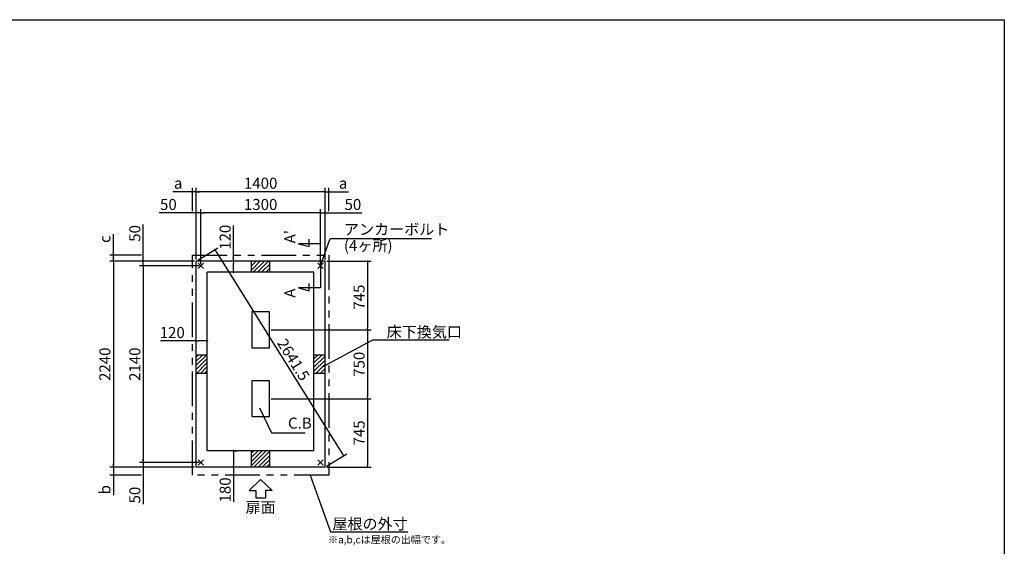
# Model space of a CAD drawing. Extents: x 220 to 16307, y -219 to 11106.
# Drawn here: x 5605 to 16307, y 5378 to 11106 of the extents above; entities that cross this region are included whole.
import ezdxf
from ezdxf.enums import TextEntityAlignment as Align

# ---------------------------------------------------------------- set-up
doc = ezdxf.new("R2010")
doc.units = 0
doc.header["$LTSCALE"] = 20
doc.header["$PDMODE"] = 3
doc.header["$PDSIZE"] = 2
doc.linetypes.add('PHANTOM', pattern=[2.5, 1.25, -0.25, 0.25, -0.25, 0.25, -0.25])
doc.layers.get('0').update_dxf_attribs({"linetype": 'CONTINUOUS'})
doc.layers.get('DEFPOINTS').update_dxf_attribs({"linetype": 'CONTINUOUS'})
for name, color, linetype in [('ブロック', 5, 'CONTINUOUS'), ('仕様書枠', 230, 'CONTINUOUS'), ('太線', 3, 'CONTINUOUS'), ('寸法', 4, 'CONTINUOUS'), ('想像線', 6, 'PHANTOM'), ('文字', 7, 'CONTINUOUS'), ('細線', 5, 'CONTINUOUS'), ('部品1', 7, 'CONTINUOUS')]:
    doc.layers.add(name, color=color, linetype=linetype)
doc.styles.get("Standard").update_dxf_attribs({"font": 'txt', "bigfont": 'bigfont.shx'})
doc.styles.add('STYLE1', font='isocp.shx', dxfattribs={"bigfont": 'bigfont.shx'})
doc.styles.add('游ゴシック', font='txt')
doc.dimstyles.new('INABA_S40', dxfattribs={"dimscale": 40, "dimtxt": 3, "dimasz": 2.5, "dimexe": 1.5, "dimexo": 0.5, "dimgap": 1, "dimtad": 3, "dimdec": 4, "dimdsep": 46, "dimtxsty": 'STANDARD', "dimsah": 1, "dimcen": 0, "dimclrt": 7, "dimadec": 0, "dimazin": 0, "dimtfac": 1, "dimtdec": 4, "dimtix": 1, "dimtmove": 0, "dimatfit": 0, "dimfxl": 1, "dimtolj": 1, "dimtzin": 0, "dimarcsym": 0})
doc.dimstyles.new('INABA_S50G', dxfattribs={"dimscale": 0, "dimtxt": 150, "dimasz": 125, "dimexe": 75, "dimexo": 25, "dimgap": 25, "dimtad": 3, "dimdec": 1, "dimdsep": 46, "dimtxsty": 'STYLE1', "dimblk1": 'DOTSMALL', "dimblk2": 'DOTSMALL', "dimsah": 1, "dimcen": 0, "dimclrt": 7, "dimadec": 0, "dimazin": 0, "dimtfac": 1, "dimtdec": 4, "dimtix": 1, "dimtmove": 0, "dimatfit": 3, "dimldrblk": 'DOTSMALL', "dimfxl": 1, "dimtolj": 1, "dimtzin": 0, "dimarcsym": 0})
doc.dimstyles.new('イナバ組説100', dxfattribs={"dimscale": 30, "dimtxt": 7.5, "dimasz": 5, "dimexe": 2, "dimexo": 2, "dimgap": 1, "dimtad": 3, "dimdec": 1, "dimdsep": 46, "dimtxsty": '游ゴシック', "dimblk1": 'DOTSMALL', "dimblk2": 'DOTSMALL', "dimsah": 1, "dimcen": 0, "dimclrt": 7, "dimadec": 0, "dimazin": 0, "dimtfac": 1, "dimtdec": 1, "dimtix": 1, "dimtmove": 0, "dimatfit": 3, "dimldrblk": 'DOTSMALL', "dimfxl": 1, "dimtolj": 1, "dimtzin": 0, "dimarcsym": 0})

# ---------------------------------------------------------------- blocks, each defined once
blk = doc.blocks.new('_DOT')
at = {"color": 0, "linetype": 'ByBlock', "ltscale": 50}
blk.add_line((-0.5, 0), (-1, 0), dxfattribs=at)
at = {"color": 0, "linetype": 'ByBlock', "ltscale": 50, "const_width": 0.5}
blk.add_lwpolyline([(-0.25, 0, 1), (0.25, 0, 1)], format="xyb", close=True, dxfattribs=at)
blk = doc.blocks.new('*D3')
at = {"layer": 'DEFPOINTS', "color": 0, "ltscale": 50}
for p in [(8217, 8478), (7930, 8358), (8277, 8358)]:
    blk.add_point(p, dxfattribs=at)
at = {"layer": '寸法', "color": 0, "lineweight": -2, "ltscale": 50}
for p, q in [((7930, 8478), (7930, 8867)), ((8197, 8478), (7890, 8478)), ((7930, 8378), (7930, 8458)), ((8257, 8358), (7890, 8358))]:
    blk.add_line(p, q, dxfattribs=at)
at = {"layer": '寸法', "color": 0, "lineweight": -2, "ltscale": 50, "xscale": 20, "yscale": 20, "zscale": 20}
for p, rotation in [((7930, 8478), 90), ((7930, 8358), 270)]:
    blk.add_blockref('_DOT', p, dxfattribs=dict(at, rotation=rotation))
at = {"layer": '寸法', "color": 7, "ltscale": 50, "insert": (7838, 8739), "char_height": 120, "attachment_point": 5, "rotation": 90, "style": 'STYLE1'}
blk.add_mtext('\\A1;120', dxfattribs=at)
blk = doc.blocks.new('*D4')
at = {"layer": 'DEFPOINTS', "color": 0, "ltscale": 50}
for p in [(8924, 8478), (8319, 7733), (9386, 7733)]:
    blk.add_point(p, dxfattribs=at)
at = {"layer": '寸法', "color": 0, "lineweight": -2, "ltscale": 50}
for p, q in [((8944, 8478), (9426, 8478)), ((9386, 8458), (9386, 7753)), ((8339, 7733), (9426, 7733))]:
    blk.add_line(p, q, dxfattribs=at)
at = {"layer": '寸法', "color": 0, "lineweight": -2, "ltscale": 50, "xscale": 20, "yscale": 20, "zscale": 20}
for p, rotation in [((9386, 8478), 90), ((9386, 7733), 270)]:
    blk.add_blockref('_DOT', p, dxfattribs=dict(at, rotation=rotation))
at = {"layer": '寸法', "color": 7, "ltscale": 50, "insert": (9294, 8088), "char_height": 120, "attachment_point": 5, "rotation": 90, "style": 'STYLE1'}
blk.add_mtext('\\A1;745', dxfattribs=at)
blk = doc.blocks.new('*D5')
at = {"layer": 'DEFPOINTS', "color": 0, "ltscale": 50}
for p in [(8319, 7733), (8319, 6983), (9386, 6983)]:
    blk.add_point(p, dxfattribs=at)
at = {"layer": '寸法', "color": 0, "lineweight": -2, "ltscale": 50}
for p, q in [((8339, 7733), (9426, 7733)), ((9386, 7713), (9386, 7003)), ((8339, 6983), (9426, 6983))]:
    blk.add_line(p, q, dxfattribs=at)
at = {"layer": '寸法', "color": 0, "lineweight": -2, "ltscale": 50, "xscale": 20, "yscale": 20, "zscale": 20}
for p, rotation in [((9386, 7733), 90), ((9386, 6983), 270)]:
    blk.add_blockref('_DOT', p, dxfattribs=dict(at, rotation=rotation))
at = {"layer": '寸法', "color": 7, "ltscale": 50, "insert": (9294, 7358), "char_height": 120, "attachment_point": 5, "rotation": 90, "style": 'STYLE1'}
blk.add_mtext('\\A1;750', dxfattribs=at)
blk = doc.blocks.new('*D6')
at = {"layer": 'DEFPOINTS', "color": 0, "ltscale": 50}
for p in [(8319, 6983), (8924, 6238), (9386, 6238)]:
    blk.add_point(p, dxfattribs=at)
at = {"layer": '寸法', "color": 0, "lineweight": -2, "ltscale": 50}
for p, q in [((8339, 6983), (9426, 6983)), ((9386, 6963), (9386, 6258)), ((8944, 6238), (9426, 6238))]:
    blk.add_line(p, q, dxfattribs=at)
at = {"layer": '寸法', "color": 0, "lineweight": -2, "ltscale": 50, "xscale": 20, "yscale": 20, "zscale": 20}
for p, rotation in [((9386, 6983), 90), ((9386, 6238), 270)]:
    blk.add_blockref('_DOT', p, dxfattribs=dict(at, rotation=rotation))
at = {"layer": '寸法', "color": 7, "ltscale": 50, "insert": (9294, 6611), "char_height": 120, "attachment_point": 5, "rotation": 90, "style": 'STYLE1'}
blk.add_mtext('\\A1;745', dxfattribs=at)
blk = doc.blocks.new('*D7')
at = {"layer": 'DEFPOINTS', "color": 0, "ltscale": 50}
for p in [(7574, 8428), (6948, 6288), (7574, 6288)]:
    blk.add_point(p, dxfattribs=at)
at = {"layer": '寸法', "color": 0, "lineweight": -2, "ltscale": 50}
for p, q in [((7554, 8428), (6908, 8428)), ((6948, 8408), (6948, 6308)), ((7554, 6288), (6908, 6288))]:
    blk.add_line(p, q, dxfattribs=at)
at = {"layer": '寸法', "color": 0, "lineweight": -2, "ltscale": 50, "xscale": 20, "yscale": 20, "zscale": 20}
for p, rotation in [((6948, 8428), 90), ((6948, 6288), 270)]:
    blk.add_blockref('_DOT', p, dxfattribs=dict(at, rotation=rotation))
at = {"layer": '寸法', "color": 7, "ltscale": 50, "insert": (6856, 7358), "char_height": 120, "attachment_point": 5, "rotation": 90, "style": 'STYLE1'}
blk.add_mtext('\\A1;2140', dxfattribs=at)
blk = doc.blocks.new('*D8')
at = {"layer": 'DEFPOINTS', "color": 0, "ltscale": 50}
for p in [(7524, 8478), (6948, 8428), (7574, 8428)]:
    blk.add_point(p, dxfattribs=at)
at = {"layer": '寸法', "color": 0, "lineweight": -2, "ltscale": 50}
for p, q in [((6948, 8498), (6948, 8879)), ((7504, 8478), (6908, 8478)), ((6948, 8428), (6948, 8478)), ((7554, 8428), (6908, 8428)), ((6948, 8408), (6948, 8388))]:
    blk.add_line(p, q, dxfattribs=at)
at = {"layer": '寸法', "color": 0, "lineweight": -2, "ltscale": 50, "xscale": 20, "yscale": 20, "zscale": 20}
for p, rotation in [((6948, 8478), 270), ((6948, 8428), 90)]:
    blk.add_blockref('_DOT', p, dxfattribs=dict(at, rotation=rotation))
at = {"layer": '寸法', "color": 7, "ltscale": 50, "insert": (6856, 8781), "char_height": 120, "attachment_point": 5, "rotation": 90, "style": 'STYLE1'}
blk.add_mtext('\\A1;50', dxfattribs=at)
blk = doc.blocks.new('*D9')
at = {"layer": 'DEFPOINTS', "color": 0, "ltscale": 50}
for p in [(6623, 8543), (6948, 8543), (7524, 8478)]:
    blk.add_point(p, dxfattribs=at)
at = {"layer": '寸法', "color": 0, "lineweight": -2, "ltscale": 50}
for p, q in [((6623, 8563), (6623, 8771)), ((6928, 8543), (6583, 8543)), ((7504, 8478), (6583, 8478)), ((6623, 8478), (6623, 8543)), ((6623, 8458), (6623, 8438))]:
    blk.add_line(p, q, dxfattribs=at)
at = {"layer": '寸法', "color": 0, "lineweight": -2, "ltscale": 50, "xscale": 20, "yscale": 20, "zscale": 20}
for p, rotation in [((6623, 8543), 270), ((6623, 8478), 90)]:
    blk.add_blockref('_DOT', p, dxfattribs=dict(at, rotation=rotation))
at = {"layer": '寸法', "color": 7, "ltscale": 50, "insert": (6531, 8719), "char_height": 120, "attachment_point": 5, "rotation": 90, "style": 'STYLE1'}
blk.add_mtext('\\A1;c', dxfattribs=at)
blk = doc.blocks.new('*D10')
at = {"layer": 'DEFPOINTS', "color": 0, "ltscale": 50}
for p in [(6948, 6288), (7524, 6238), (7574, 6288)]:
    blk.add_point(p, dxfattribs=at)
at = {"layer": '寸法', "color": 0, "lineweight": -2, "ltscale": 50}
for p, q in [((6948, 6308), (6948, 6328)), ((7554, 6288), (6908, 6288)), ((7504, 6238), (6908, 6238)), ((6948, 6288), (6948, 6238)), ((6948, 6218), (6948, 5837))]:
    blk.add_line(p, q, dxfattribs=at)
at = {"layer": '寸法', "color": 0, "lineweight": -2, "ltscale": 50, "xscale": 20, "yscale": 20, "zscale": 20}
for p, rotation in [((6948, 6288), 270), ((6948, 6238), 90)]:
    blk.add_blockref('_DOT', p, dxfattribs=dict(at, rotation=rotation))
at = {"layer": '寸法', "color": 7, "ltscale": 50, "insert": (6856, 5935), "char_height": 120, "attachment_point": 5, "rotation": 90, "style": 'STYLE1'}
blk.add_mtext('\\A1;50', dxfattribs=at)
blk = doc.blocks.new('*D11')
at = {"layer": 'DEFPOINTS', "color": 0, "ltscale": 50}
for p in [(7524, 8478), (6623, 6238), (7524, 6238)]:
    blk.add_point(p, dxfattribs=at)
at = {"layer": '寸法', "color": 0, "lineweight": -2, "ltscale": 50}
for p, q in [((7504, 8478), (6583, 8478)), ((6623, 8458), (6623, 6258)), ((7504, 6238), (6583, 6238))]:
    blk.add_line(p, q, dxfattribs=at)
at = {"layer": '寸法', "color": 0, "lineweight": -2, "ltscale": 50, "xscale": 20, "yscale": 20, "zscale": 20}
for p, rotation in [((6623, 8478), 90), ((6623, 6238), 270)]:
    blk.add_blockref('_DOT', p, dxfattribs=dict(at, rotation=rotation))
at = {"layer": '寸法', "color": 7, "ltscale": 50, "insert": (6531, 7358), "char_height": 120, "attachment_point": 5, "rotation": 90, "style": 'STYLE1'}
blk.add_mtext('\\A1;2240', dxfattribs=at)
blk = doc.blocks.new('*D12')
at = {"layer": 'DEFPOINTS', "color": 0, "ltscale": 50}
for p in [(7524, 9235), (7524, 8478), (8924, 8478)]:
    blk.add_point(p, dxfattribs=at)
at = {"layer": '寸法', "color": 0, "lineweight": -2, "ltscale": 50}
for p, q in [((7524, 8498), (7524, 9275)), ((8904, 9235), (7544, 9235)), ((8924, 8498), (8924, 9275))]:
    blk.add_line(p, q, dxfattribs=at)
at = {"layer": '寸法', "color": 0, "lineweight": -2, "ltscale": 50, "xscale": 20, "yscale": 20, "zscale": 20, "rotation": 180}
blk.add_blockref('_DOT', (7524, 9235), dxfattribs=at)
at = {"layer": '寸法', "color": 0, "lineweight": -2, "ltscale": 50, "xscale": 20, "yscale": 20, "zscale": 20}
blk.add_blockref('_DOT', (8924, 9235), dxfattribs=at)
at = {"layer": '寸法', "color": 7, "ltscale": 50, "insert": (8224, 9327), "char_height": 120, "attachment_point": 5, "style": 'STYLE1'}
blk.add_mtext('\\A1;1400', dxfattribs=at)
blk = doc.blocks.new('*D13')
at = {"layer": 'DEFPOINTS', "color": 0, "ltscale": 50}
for p in [(8924, 9004), (8924, 8478), (8874, 8428)]:
    blk.add_point(p, dxfattribs=at)
at = {"layer": '寸法', "color": 0, "lineweight": -2, "ltscale": 50}
for p, q in [((8854, 9004), (8834, 9004)), ((8874, 8448), (8874, 9044)), ((8874, 9004), (8924, 9004)), ((8924, 8498), (8924, 9044)), ((8944, 9004), (9325, 9004))]:
    blk.add_line(p, q, dxfattribs=at)
at = {"layer": '寸法', "color": 0, "lineweight": -2, "ltscale": 50, "xscale": 20, "yscale": 20, "zscale": 20}
blk.add_blockref('_DOT', (8874, 9004), dxfattribs=at)
at = {"layer": '寸法', "color": 0, "lineweight": -2, "ltscale": 50, "xscale": 20, "yscale": 20, "zscale": 20, "rotation": 180}
blk.add_blockref('_DOT', (8924, 9004), dxfattribs=at)
at = {"layer": '寸法', "color": 7, "ltscale": 50, "insert": (9227, 9096), "char_height": 120, "attachment_point": 5, "style": 'STYLE1'}
blk.add_mtext('\\A1;50', dxfattribs=at)
blk = doc.blocks.new('*D14')
at = {"layer": 'DEFPOINTS', "color": 0, "ltscale": 50}
for p in [(8964, 9235), (8964, 9004), (8924, 8478)]:
    blk.add_point(p, dxfattribs=at)
at = {"layer": '寸法', "color": 0, "lineweight": -2, "ltscale": 50}
for p, q in [((8904, 9235), (8884, 9235)), ((8924, 8498), (8924, 9275)), ((8924, 9235), (8964, 9235)), ((8964, 9024), (8964, 9275)), ((8984, 9235), (9178, 9235))]:
    blk.add_line(p, q, dxfattribs=at)
at = {"layer": '寸法', "color": 0, "lineweight": -2, "ltscale": 50, "xscale": 20, "yscale": 20, "zscale": 20}
blk.add_blockref('_DOT', (8924, 9235), dxfattribs=at)
at = {"layer": '寸法', "color": 0, "lineweight": -2, "ltscale": 50, "xscale": 20, "yscale": 20, "zscale": 20, "rotation": 180}
blk.add_blockref('_DOT', (8964, 9235), dxfattribs=at)
at = {"layer": '寸法', "color": 7, "ltscale": 50, "insert": (9120, 9327), "char_height": 120, "attachment_point": 5, "style": 'STYLE1'}
blk.add_mtext('\\A1;a', dxfattribs=at)
blk = doc.blocks.new('*D15')
at = {"layer": 'DEFPOINTS', "color": 0, "ltscale": 50}
for p in [(7574, 9004), (7574, 8428), (8874, 8428)]:
    blk.add_point(p, dxfattribs=at)
at = {"layer": '寸法', "color": 0, "lineweight": -2, "ltscale": 50}
for p, q in [((7574, 8448), (7574, 9044)), ((8854, 9004), (7594, 9004)), ((8874, 8448), (8874, 9044))]:
    blk.add_line(p, q, dxfattribs=at)
at = {"layer": '寸法', "color": 0, "lineweight": -2, "ltscale": 50, "xscale": 20, "yscale": 20, "zscale": 20, "rotation": 180}
blk.add_blockref('_DOT', (7574, 9004), dxfattribs=at)
at = {"layer": '寸法', "color": 0, "lineweight": -2, "ltscale": 50, "xscale": 20, "yscale": 20, "zscale": 20}
blk.add_blockref('_DOT', (8874, 9004), dxfattribs=at)
at = {"layer": '寸法', "color": 7, "ltscale": 50, "insert": (8224, 9096), "char_height": 120, "attachment_point": 5, "style": 'STYLE1'}
blk.add_mtext('\\A1;1300', dxfattribs=at)
blk = doc.blocks.new('*D16')
at = {"layer": 'DEFPOINTS', "color": 0, "ltscale": 50}
for p in [(7524, 9004), (7524, 8478), (7574, 8428)]:
    blk.add_point(p, dxfattribs=at)
at = {"layer": '寸法', "color": 0, "lineweight": -2, "ltscale": 50}
for p, q in [((7504, 9004), (7122, 9004)), ((7524, 8498), (7524, 9044)), ((7574, 9004), (7524, 9004)), ((7574, 8448), (7574, 9044)), ((7594, 9004), (7614, 9004))]:
    blk.add_line(p, q, dxfattribs=at)
at = {"layer": '寸法', "color": 0, "lineweight": -2, "ltscale": 50, "xscale": 20, "yscale": 20, "zscale": 20}
blk.add_blockref('_DOT', (7524, 9004), dxfattribs=at)
at = {"layer": '寸法', "color": 0, "lineweight": -2, "ltscale": 50, "xscale": 20, "yscale": 20, "zscale": 20, "rotation": 180}
blk.add_blockref('_DOT', (7574, 9004), dxfattribs=at)
at = {"layer": '寸法', "color": 7, "ltscale": 50, "insert": (7221, 9096), "char_height": 120, "attachment_point": 5, "style": 'STYLE1'}
blk.add_mtext('\\A1;50', dxfattribs=at)
blk = doc.blocks.new('*D17')
at = {"layer": 'DEFPOINTS', "color": 0, "ltscale": 50}
for p in [(7484, 9235), (7484, 9004), (7524, 8478)]:
    blk.add_point(p, dxfattribs=at)
at = {"layer": '寸法', "color": 0, "lineweight": -2, "ltscale": 50}
for p, q in [((7464, 9235), (7269, 9235)), ((7484, 9024), (7484, 9275)), ((7524, 9235), (7484, 9235)), ((7524, 8498), (7524, 9275)), ((7544, 9235), (7564, 9235))]:
    blk.add_line(p, q, dxfattribs=at)
at = {"layer": '寸法', "color": 0, "lineweight": -2, "ltscale": 50, "xscale": 20, "yscale": 20, "zscale": 20}
blk.add_blockref('_DOT', (7484, 9235), dxfattribs=at)
at = {"layer": '寸法', "color": 0, "lineweight": -2, "ltscale": 50, "xscale": 20, "yscale": 20, "zscale": 20, "rotation": 180}
blk.add_blockref('_DOT', (7524, 9235), dxfattribs=at)
at = {"layer": '寸法', "color": 7, "ltscale": 50, "insert": (7327, 9327), "char_height": 120, "attachment_point": 5, "style": 'STYLE1'}
blk.add_mtext('\\A1;a', dxfattribs=at)
blk = doc.blocks.new('*D18')
at = {"layer": 'DEFPOINTS', "color": 0, "ltscale": 50}
for p in [(7524, 8478), (9125, 6364), (8924, 6238)]:
    blk.add_point(p, dxfattribs=at)
at = {"layer": '寸法', "color": 0, "lineweight": -2, "ltscale": 50}
for p, q in [((7541, 8489), (7759, 8625)), ((7736, 8587), (9115, 6381)), ((8941, 6249), (9159, 6385))]:
    blk.add_line(p, q, dxfattribs=at)
at = {"layer": '寸法', "color": 0, "lineweight": -2, "ltscale": 50, "xscale": 20, "yscale": 20, "zscale": 20}
for p, rotation in [((7725, 8604), 122.0053832080709), ((9125, 6364), 302.0053832080709)]:
    blk.add_blockref('_DOT', p, dxfattribs=dict(at, rotation=rotation))
at = {"layer": '寸法', "color": 7, "ltscale": 50, "insert": (8581, 7408), "char_height": 120, "attachment_point": 5, "rotation": 302.0054, "style": 'STYLE1'}
blk.add_mtext('\\A1;2641.5', dxfattribs=at)
blk = doc.blocks.new('*D19')
at = {"layer": 'DEFPOINTS', "color": 0, "ltscale": 50}
for p in [(7906, 6418), (7930, 6238), (7972, 6238)]:
    blk.add_point(p, dxfattribs=at)
at = {"layer": '寸法', "color": 0, "lineweight": -2, "ltscale": 50}
for p, q in [((7926, 6418), (7970, 6418)), ((7930, 6398), (7930, 6258)), ((7952, 6238), (7890, 6238)), ((7930, 6238), (7930, 5863))]:
    blk.add_line(p, q, dxfattribs=at)
at = {"layer": '寸法', "color": 0, "lineweight": -2, "ltscale": 50, "xscale": 20, "yscale": 20, "zscale": 20}
for p, rotation in [((7930, 6418), 90), ((7930, 6238), 270)]:
    blk.add_blockref('_DOT', p, dxfattribs=dict(at, rotation=rotation))
at = {"layer": '寸法', "color": 7, "ltscale": 50, "insert": (7838, 5991), "char_height": 120, "attachment_point": 5, "rotation": 90, "style": 'STYLE1'}
blk.add_mtext('\\A1;180', dxfattribs=at)
blk = doc.blocks.new('_DOTSMALL')
at = {"color": 0, "linetype": 'ByBlock', "ltscale": 50, "const_width": 0.5}
blk.add_lwpolyline([(-0.0625, 0, 1), (0.0625, 0, 1)], format="xyb", close=True, dxfattribs=at)
blk = doc.blocks.new('*D20')
at = {"layer": 'DEFPOINTS', "color": 0, "ltscale": 50}
for p in [(7524, 6238), (6623, 6153), (6948, 6153)]:
    blk.add_point(p, dxfattribs=at)
at = {"layer": '寸法', "color": 0, "lineweight": -2, "ltscale": 50}
for p, q in [((7504, 6238), (6583, 6238)), ((6623, 6258), (6623, 6278)), ((6623, 6238), (6623, 6153)), ((6928, 6153), (6583, 6153)), ((6623, 6133), (6623, 5935))]:
    blk.add_line(p, q, dxfattribs=at)
at = {"layer": '寸法', "color": 0, "lineweight": -2, "ltscale": 50, "xscale": 20, "yscale": 20, "zscale": 20}
for p, rotation in [((6623, 6238), 270), ((6623, 6153), 90)]:
    blk.add_blockref('_DOT', p, dxfattribs=dict(at, rotation=rotation))
at = {"layer": '寸法', "color": 7, "ltscale": 50, "insert": (6531, 5993), "char_height": 120, "attachment_point": 5, "rotation": 90, "style": 'STYLE1'}
blk.add_mtext('\\A1;b', dxfattribs=at)
blk = doc.blocks.new('*D28')
at = {"layer": 'DEFPOINTS', "color": 0, "ltscale": 50}
for p in [(7644, 7611), (7524, 7564), (7644, 7547)]:
    blk.add_point(p, dxfattribs=at)
at = {"layer": '寸法', "color": 0, "lineweight": -2, "ltscale": 50}
for p, q in [((7524, 7611), (7135, 7611)), ((7524, 7584), (7524, 7651)), ((7624, 7611), (7544, 7611)), ((7644, 7567), (7644, 7651))]:
    blk.add_line(p, q, dxfattribs=at)
at = {"layer": '寸法', "color": 0, "lineweight": -2, "ltscale": 50, "xscale": 20, "yscale": 20, "zscale": 20, "rotation": 180}
blk.add_blockref('_DOT', (7524, 7611), dxfattribs=at)
at = {"layer": '寸法', "color": 0, "lineweight": -2, "ltscale": 50, "xscale": 20, "yscale": 20, "zscale": 20}
blk.add_blockref('_DOT', (7644, 7611), dxfattribs=at)
at = {"layer": '寸法', "color": 7, "ltscale": 50, "insert": (7263, 7703), "char_height": 120, "attachment_point": 5, "style": 'STYLE1'}
blk.add_mtext('\\A1;120', dxfattribs=at)

msp = doc.modelspace()

# ---------------------------------------------------------------- hatches: boundary and pattern name
at = {"layer": '細線', "ltscale": 50}
h = msp.add_hatch(dxfattribs=at)
h.set_pattern_fill('LINE', color=256, scale=10, angle=45)
h.set_pattern_definition([(45, (-238703.007, 49283.21), (-22.4506403, 22.4506403), [])])
h.paths.add_polyline_path([(8323.6, 8478.024), (8123.6, 8478.024), (8123.6, 8358.024), (8323.6, 8358.024)])
h = msp.add_hatch(dxfattribs=at)
h.set_pattern_fill('LINE', color=256, scale=10, angle=45)
h.set_pattern_definition([(45, (-238073.007, 49073.21), (-22.4506403, 22.4506403), [])])
h.paths.add_polyline_path([(7643.6, 7458.024), (7523.6, 7458.024), (7523.6, 7258.024), (7643.6, 7258.024)])
h = msp.add_hatch(dxfattribs=at)
h.set_pattern_fill('LINE', color=256, scale=10, angle=45)
h.set_pattern_definition([(45, (-239333.007, 49073.21), (-22.4506403, 22.4506403), [])])
h.paths.add_polyline_path([(8923.6, 7458.024), (8803.6, 7458.024), (8803.6, 7258.024), (8923.6, 7258.024)])
h = msp.add_hatch(dxfattribs=at)
h.set_pattern_fill('LINE', color=256, scale=10, angle=45)
h.set_pattern_definition([(45, (-238703.007, 48863.21), (-22.4506403, 22.4506403), [])])
h.paths.add_polyline_path([(8323.6, 6418.024), (8123.6, 6418.024), (8123.6, 6238.024), (8323.6, 6238.024)])

# ---------------------------------------------------------------- linework, layer by layer
at = {"layer": 'ブロック', "color": 0, "ltscale": 50}
for p, q in [((7523.6, 6238.024), (7523.6, 8478.024)), ((8923.6, 8478.024), (7523.6, 8478.024)), ((8123.6, 8358.024), (8123.6, 8478.024)), ((8323.6, 8358.024), (8323.6, 8478.024)), ((8923.6, 6238.024), (8923.6, 8478.024)), ((7643.6, 6418.024), (7643.6, 8358.024)), ((8803.6, 8358.024), (7643.6, 8358.024)), ((8803.6, 6418.024), (8803.6, 8358.024)), ((7643.6, 7458.024), (7523.6, 7458.024)), ((8923.6, 7458.024), (8803.6, 7458.024)), ((7643.6, 7258.024), (7523.6, 7258.024)), ((8923.6, 7258.024), (8803.6, 7258.024)), ((8803.6, 6418.024), (7643.6, 6418.024)), ((8123.6, 6238.024), (8123.6, 6418.024)), ((8323.6, 6238.024), (8323.6, 6418.024)), ((8923.6, 6238.024), (7523.6, 6238.024))]:
    msp.add_line(p, q, dxfattribs=at)
at = {"layer": 'ブロック', "color": 0, "ltscale": 5}
for points in [[(8128.6, 7928.024), (8128.6, 7538.024), (8318.6, 7538.024), (8318.6, 7928.024)], [(8128.6, 7178.024), (8128.6, 6788.024), (8318.6, 6788.024), (8318.6, 7178.024)]]:
    msp.add_lwpolyline(points, close=True, dxfattribs=at)
at = {"layer": '仕様書枠', "ltscale": 50}
for p, q in [((220, 11105.6), (16307.2, 11105.6)), ((16307.2, 11105.6), (16307.2, 1200)), ((7544.783, 8399.206), (7602.417, 8456.841)), ((7544.783, 8456.841), (7602.417, 8399.206)), ((8844.783, 8399.206), (8902.417, 8456.841)), ((8844.783, 8456.841), (8902.417, 8399.206)), ((7544.783, 6259.206), (7602.417, 6316.841)), ((7544.783, 6316.841), (7602.417, 6259.206)), ((8844.783, 6259.206), (8902.417, 6316.841)), ((8844.783, 6316.841), (8902.417, 6259.206))]:
    msp.add_line(p, q, dxfattribs=at)
at = {"layer": '太線', "ltscale": 100}
for p, q in [((8223.6, 6103.024), (8099.28, 5983.935)), ((8223.6, 6103.024), (8347.92, 5983.935)), ((8099.28, 5983.935), (8170.635, 5983.935)), ((8170.635, 5983.935), (8170.635, 5903.807)), ((8170.635, 5903.807), (8276.565, 5903.807)), ((8347.92, 5983.935), (8276.565, 5983.935)), ((8276.565, 5983.935), (8276.565, 5903.807))]:
    msp.add_line(p, q, dxfattribs=at)
at = {"layer": '寸法', "ltscale": 50}
for p, q in [((8749.511, 8636.965), (8749.511, 8716.965)), ((8873.6, 8668.024), (8633.6, 8668.024)), ((8633.6, 8668.024), (8749.511, 8636.965)), ((8873.6, 8448.024), (8873.6, 8188.024)), ((8873.6, 8188.024), (8633.6, 8188.024)), ((8633.6, 8188.024), (8749.511, 8156.965)), ((8749.511, 8156.965), (8749.511, 8236.965))]:
    msp.add_line(p, q, dxfattribs=at)
at = {"layer": '想像線', "ltscale": 15}
msp.add_lwpolyline([(7483.596, 8543.024), (8963.604, 8543.024), (8963.604, 6153.024), (7483.596, 6153.024)], close=True, dxfattribs=at)

# ---------------------------------------------------------------- texts
at = {"layer": '文字', "ltscale": 50, "style": 'STYLE1'}
for s, p in [("A'", (8602.384, 8672.766)), ('A', (8602.384, 8081.794))]:
    msp.add_text(s, height=120, rotation=90, dxfattribs=at).set_placement(p)
at = {"layer": '部品1', "ltscale": 50, "style": 'STYLE1'}
msp.add_text('扉面', height=120, dxfattribs=at).set_placement((8223.6, 5703.764), align=Align.BOTTOM_CENTER)
msp.add_text('※a,b,cは屋根の出幅です。', height=80, dxfattribs=at).set_placement((8956.307, 5410.222))
at = {"layer": '部品1', "color": 7, "ltscale": 50, "char_height": 120, "style": 'STYLE1'}
for s, insert, attachment_point in [('アンカーボルト', (9129.104, 8809.901), 4), ('(4ヶ所)', (9129.104, 8633.985), 4), ('\\A1;床下換気口', (9593.283, 7709.238), 4), ('\\A1;屋根の外寸', (9822.477, 5621.89), 6)]:
    msp.add_mtext(s, dxfattribs=dict(at, insert=insert, attachment_point=attachment_point))
at = {"layer": '部品1', "ltscale": 50, "insert": (8521.565, 6702.154), "char_height": 120, "attachment_point": 4, "style": 'STYLE1'}
msp.add_mtext('C.B', dxfattribs=at)

# ---------------------------------------------------------------- dimensions: what is measured, and where the dimension line sits
at = {"layer": '寸法', "ltscale": 50}
dim = msp.add_linear_dim(base=(7483.6, 9235.373), p1=(7523.6, 8478.024), p2=(7483.6, 9003.946), text='a', dimstyle='INABA_S40', override={"dimasz": 0.5, "dimexe": 1, "dimgap": 0.8, "dimdec": 2, "dimtxsty": 'STYLE1', "dimblk1": 'DOT', "dimblk2": 'DOT', "dimtdec": 2, "dimatfit": 3}, dxfattribs=at)
dim.commit()
dim.dimension.update_dxf_attribs({"geometry": '*D17', "text_midpoint": (7327.251, 9235.373), "dimtype": 160})
for base, p1, p2, picture, middle in [((7523.6, 9235.373), (8923.6, 8478.024), (7523.6, 8478.024), '*D12', (8223.6, 9327.373)), ((7573.6, 9003.946), (8873.6, 8428.024), (7573.6, 8428.024), '*D15', (8223.6, 9095.946))]:
    dim = msp.add_linear_dim(base=base, p1=p1, p2=p2, dimstyle='INABA_S40', override={"dimasz": 0.5, "dimexe": 1, "dimgap": 0.8, "dimdec": 2, "dimtxsty": 'STYLE1', "dimblk1": 'DOT', "dimblk2": 'DOT', "dimtdec": 2, "dimatfit": 3}, dxfattribs=at)
    dim.commit()
    dim.dimension.update_dxf_attribs({"geometry": picture, "text_midpoint": middle})
for base, p1, p2, angle, text, picture, middle in [((8963.6, 9235.373), (8923.6, 8478.024), (8963.6, 9003.946), 180, 'a', '*D14', (9119.949, 9235.373)), ((6623.204, 8543.024), (7523.6, 8478.024), (6948.106, 8543.024), 90, 'c', '*D9', (6623.204, 8719.285)), ((6623.204, 6153.025), (7523.6, 6238.024), (6948.106, 6153.025), 270, 'b', '*D20', (6623.204, 5993.204))]:
    dim = msp.add_linear_dim(base=base, p1=p1, p2=p2, angle=angle, text=text, dimstyle='INABA_S40', override={"dimasz": 0.5, "dimexe": 1, "dimgap": 0.8, "dimdec": 2, "dimtxsty": 'STYLE1', "dimblk1": 'DOT', "dimblk2": 'DOT', "dimtdec": 2, "dimatfit": 3}, dxfattribs=at)
    dim.commit()
    dim.dimension.update_dxf_attribs({"geometry": picture, "text_midpoint": middle, "dimtype": 160})
for base, p1, p2, angle, override, picture, middle, dimtype in [((7523.6, 9003.946), (7573.6, 8428.024), (7523.6, 8478.024), 180, {"dimasz": 0.5, "dimexe": 1, "dimgap": 0.8, "dimdec": 2, "dimtxsty": 'STYLE1', "dimblk1": 'DOT', "dimblk2": 'DOT', "dimtdec": 2, "dimatfit": 3}, '*D16', (7220.532, 9003.946), 160), ((6948.106, 8428.024), (7523.6, 8478.024), (7573.6, 8428.024), 90, {"dimasz": 0.5, "dimexe": 1, "dimgap": 0.8, "dimdec": 2, "dimtxsty": 'STYLE1', "dimblk1": 'DOT', "dimblk2": 'DOT', "dimtdec": 2, "dimatfit": 3}, '*D8', (6948.106, 8781.092), 160), ((7930.134, 8358.024), (8216.55, 8478.024), (8276.55, 8358.024), 90, {"dimasz": 0.5, "dimexe": 1, "dimgap": 0.8, "dimdec": 2, "dimtxsty": 'STYLE1', "dimblk1": 'DOT', "dimblk2": 'DOT', "dimtdec": 2, "dimatfit": 3}, '*D3', (7930.134, 8738.933), 160), ((9125.21, 6364.03), (7523.6, 8478.024), (8923.6, 6238.024), 302.0053832, {"dimasz": 0.5, "dimexe": 1, "dimgap": 0.8, "dimdec": 1, "dimtxsty": 'STYLE1', "dimblk1": 'DOT', "dimblk2": 'DOT', "dimtdec": 2, "dimatfit": 3}, '*D18', (8503.236, 7359.188), 161), ((9385.806, 7733.024), (8923.6, 8478.024), (8318.6, 7733.024), 90, {"dimasz": 0.5, "dimexe": 1, "dimgap": 0.8, "dimdec": 2, "dimtxsty": 'STYLE1', "dimblk1": 'DOT', "dimblk2": 'DOT', "dimtdec": 2, "dimatfit": 3}, '*D4', (9385.806, 8087.935), 160), ((7643.6, 7611.331), (7523.6, 7563.702), (7643.6, 7547.181), 180, {"dimasz": 0.5, "dimexe": 1, "dimgap": 0.8, "dimdec": 2, "dimtxsty": 'STYLE1', "dimblk1": 'DOT', "dimblk2": 'DOT', "dimtdec": 2, "dimatfit": 3}, '*D28', (7262.691, 7611.331), 160), ((9385.806, 6983.024), (8318.6, 7733.024), (8318.6, 6983.024), 90, {"dimasz": 0.5, "dimexe": 1, "dimgap": 0.8, "dimdec": 2, "dimtxsty": 'STYLE1', "dimblk1": 'DOT', "dimblk2": 'DOT', "dimtdec": 2, "dimatfit": 3}, '*D5', (9385.806, 7358.024), 160), ((9385.806, 6238.024), (8318.6, 6983.024), (8923.6, 6238.024), 90, {"dimasz": 0.5, "dimexe": 1, "dimgap": 0.8, "dimdec": 2, "dimtxsty": 'STYLE1', "dimblk1": 'DOT', "dimblk2": 'DOT', "dimtdec": 2, "dimatfit": 3}, '*D6', (9385.806, 6610.524), 160), ((7930.134, 6238.024), (7906.048, 6418.024), (7972.359, 6238.024), 90, {"dimasz": 0.5, "dimexe": 1, "dimgap": 0.8, "dimdec": 2, "dimtxsty": 'STYLE1', "dimblk1": 'DOT', "dimblk2": 'DOT', "dimtdec": 2, "dimatfit": 3}, '*D19', (7930.134, 5990.584), 160), ((6948.106, 6288.024), (7523.6, 6238.024), (7573.6, 6288.024), 270, {"dimasz": 0.5, "dimexe": 1, "dimgap": 0.8, "dimdec": 2, "dimtxsty": 'STYLE1', "dimblk1": 'DOT', "dimblk2": 'DOT', "dimtdec": 2, "dimatfit": 3}, '*D10', (6948.106, 5934.955), 160)]:
    dim = msp.add_linear_dim(base=base, p1=p1, p2=p2, angle=angle, dimstyle='INABA_S40', override=override, dxfattribs=at)
    dim.commit()
    dim.dimension.update_dxf_attribs({"geometry": picture, "text_midpoint": middle, "dimtype": dimtype})
dim = msp.add_linear_dim(base=(8923.6, 9003.946), p1=(8873.6, 8428.024), p2=(8923.6, 8478.024), dimstyle='INABA_S40', override={"dimasz": 0.5, "dimexe": 1, "dimgap": 0.8, "dimdec": 2, "dimtxsty": 'STYLE1', "dimblk1": 'DOT', "dimblk2": 'DOT', "dimtdec": 2, "dimatfit": 3}, dxfattribs=at)
dim.commit()
dim.dimension.update_dxf_attribs({"geometry": '*D13', "text_midpoint": (9226.668, 9003.946), "dimtype": 160})
for base, p1, p2, picture, middle in [((6623.204, 6238.024), (7523.6, 8478.024), (7523.6, 6238.024), '*D11', (6531.193, 7358.024)), ((6948.106, 6288.024), (7573.6, 8428.024), (7573.6, 6288.024), '*D7', (6856.094, 7358.024))]:
    dim = msp.add_linear_dim(base=base, p1=p1, p2=p2, angle=90, dimstyle='INABA_S40', override={"dimasz": 0.5, "dimexe": 1, "dimgap": 0.8, "dimdec": 2, "dimtxsty": 'STYLE1', "dimblk1": 'DOT', "dimblk2": 'DOT', "dimtdec": 2, "dimatfit": 3}, dxfattribs=at)
    dim.commit()
    dim.dimension.update_dxf_attribs({"geometry": picture, "text_midpoint": middle})

# ---------------------------------------------------------------- leaders
at = {"layer": '寸法', "ltscale": 50, "has_arrowhead": 0, "annotation_type": 0, "has_hookline": 1, "hookline_direction": 0}
for points, text_width in [([(8873.6, 8428.024), (8979.104, 8724.901), (9104.104, 8724.901)], 952), ([(8888.83, 7327.92), (9443.283, 7624.238), (9568.283, 7624.238)], 680), ([(8763.637, 6153.054), (8984.477, 5536.89), (9109.477, 5536.89)], 688)]:
    msp.add_leader(points, dimstyle='INABA_S50G', override={"dimscale": 1, "dimldrblk": 'None'}, dxfattribs=dict(at, text_width=text_width))
at = {"layer": '寸法', "ltscale": 50, "has_arrowhead": 0, "annotation_type": 0, "has_hookline": 1, "hookline_direction": 0, "text_width": 185.592}
msp.add_leader([(8212.485, 6883.024), (8341.565, 6612.154), (8491.565, 6612.154)], dimstyle='イナバ組説100', dxfattribs=at)

doc.saveas('drawing.dxf')
